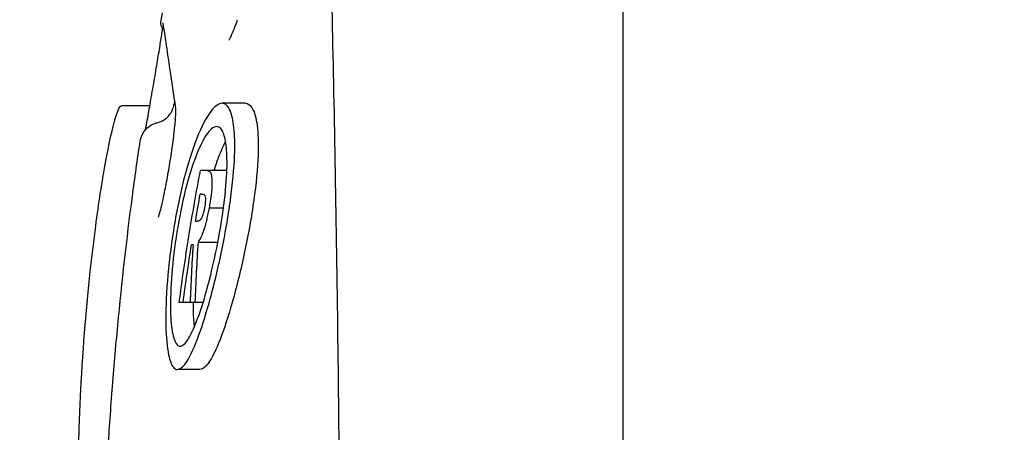
# Model space of a CAD drawing. Units: millimetres. Extents: x -350 to 5887, y 5 to 5208.
# Drawn here: x -3 to 175, y 4720 to 4795 of the extents above; entities that cross this region are included whole.
import ezdxf

# ---------------------------------------------------------------- set-up
doc = ezdxf.new("R2010")
doc.units = ezdxf.units.MM
doc.styles.get("Standard").update_dxf_attribs({"font": 'Square-721-BT.ttf'})
doc.dimstyles.new('OLCU', dxfattribs={"dimtxt": 300, "dimasz": 150, "dimexe": 0.18, "dimexo": 0.0625, "dimgap": 50, "dimtad": 1, "dimdec": 0, "dimlfac": 0.1, "dimrnd": 5, "dimzin": 0, "dimdsep": 46, "dimtxsty": 'Standard', "dimcen": 0.09, "dimse1": 1, "dimse2": 1, "dimadec": 0, "dimazin": 0, "dimtfac": 1, "dimtdec": 0, "dimtofl": 0, "dimtmove": 0, "dimatfit": 3, "dimfxl": 1, "dimtolj": 1, "dimtzin": 0, "dimarcsym": 0})

# ---------------------------------------------------------------- blocks, each defined once
blk = doc.blocks.new('*D5')
at = {"color": 0, "lineweight": -2, "transparency": 16777216}
blk.add_line((83.22, 4982.45), (2537.22, 4982.45), dxfattribs=at)
at = {"color": 0, "transparency": 16777216}
for points in [[(83.22, 4995.79), (83.22, 4969.12), (3.22, 4982.45)], [(2537.22, 4995.79), (2537.22, 4969.12), (2617.22, 4982.45)]]:
    blk.add_solid(points, dxfattribs=at)
at = {"layer": 'Defpoints', "color": 0, "transparency": 16777216}
for p in [(2617.22, 4982.45), (3.22, 4670.01), (2617.22, 4670.01)]:
    blk.add_point(p, dxfattribs=at)
at = {"color": 0, "transparency": 16777216, "insert": (1310.22, 5109.37), "char_height": 150, "attachment_point": 5}
blk.add_mtext('\\A1;260', dxfattribs=at)
blk = doc.blocks.new('*D6')
at = {"color": 0, "lineweight": -2, "transparency": 16777216}
blk.add_line((-95.87, 4813.76), (-95.87, 2631.93), dxfattribs=at)
at = {"color": 0, "transparency": 16777216}
for points in [[(-109.2, 4813.76), (-82.54, 4813.76), (-95.87, 4893.76)], [(-109.2, 2631.93), (-82.54, 2631.93), (-95.87, 2551.93)]]:
    blk.add_solid(points, dxfattribs=at)
at = {"layer": 'Defpoints', "color": 0, "transparency": 16777216}
for p in [(90.72, 4893.76), (-95.87, 2551.93), (171.22, 2551.93)]:
    blk.add_point(p, dxfattribs=at)
at = {"color": 0, "transparency": 16777216, "insert": (-222.68, 3722.85), "char_height": 150, "attachment_point": 5, "rotation": 90}
blk.add_mtext('\\A1;235', dxfattribs=at)

msp = doc.modelspace()

# ---------------------------------------------------------------- linework, layer by layer
for p, q in [((105.72, 4535.21), (105.72, 4890.76)), ((20.22, 4779.05), (15.1, 4779.05)), ((22.63, 4779.05), (22.63, 4779.05)), ((37.46, 4779.48), (33.26, 4779.48)), ((22.37, 4777.57), (22.37, 4777.57)), ((34.12, 4767.36), (29.3, 4767.36)), ((29.6, 4763.08), (29.32, 4763.08)), ((30.97, 4760.59), (33.51, 4760.59)), ((28.45, 4758.2), (28.77, 4758.2)), ((28.98, 4754.41), (32.5, 4754.41)), ((28.02, 4753.93), (27.75, 4753.93)), ((25.46, 4743.55), (27.47, 4743.55)), ((28.41, 4743.55), (29.84, 4743.55)), ((29.27, 4731.42), (25.18, 4731.42))]:
    msp.add_line(p, q)
for centre, major_axis, ratio, start_param, end_param in [((26.52, 4793.18), (-3.98, -0.35), 0.995345, 0, 0.000016), ((52.54, 4721.3), (10.4, 148.6), 0.231384, 1.180986, 1.186842)]:
    msp.add_ellipse(centre, major_axis=major_axis, ratio=ratio, start_param=start_param, end_param=end_param)
for points, knots in [([(54.62, 4670.01), (54.62, 4681.17), (54.58, 4692.4), (54.45, 4714.25), (54.34, 4725), (54.09, 4745.73), (53.94, 4755.79), (53.6, 4775.19), (53.41, 4784.51), (53.02, 4802.33), (52.82, 4810.76), (52.42, 4826.55), (52.21, 4833.79), (51.84, 4846.96), (51.68, 4852.73), (51.38, 4862.44), (51.25, 4866.25), (51.08, 4871.77), (51.03, 4873.35), (51.02, 4873.69), (51.02, 4873.69), (51.02, 4873.71)], [0, 0, 0, 0, 3.347176, 3.347176, 6.743726, 6.743726, 10.284123, 10.284123, 14.095814, 14.095814, 18.265423, 18.265423, 22.846856, 22.846856, 27.871869, 27.871869, 33.274232, 33.274232, 39.013301, 39.013301, 39.664896, 39.664896, 39.664896, 39.664896]), ([(19.44, 4774.73), (19.54, 4775.26), (19.64, 4775.83), (19.94, 4777.46), (20.14, 4778.6), (20.55, 4780.98), (20.77, 4782.26), (21.2, 4784.74), (21.41, 4785.99), (21.79, 4788.27), (21.96, 4789.34), (22.24, 4791.12), (22.36, 4791.88), (22.46, 4792.66), (22.49, 4792.87), (22.51, 4793.05), (22.51, 4793.07), (22.52, 4793.1)], [1.237133, 1.237133, 1.237133, 1.237133, 1.452179, 1.452179, 1.81897, 1.81897, 2.197054, 2.197054, 2.578645, 2.578645, 2.95756, 2.95756, 3.325875, 3.325875, 3.494392, 3.494392, 3.52826, 3.52826, 3.52826, 3.52826]), ([(24.91, 4778.56), (24.12, 4783.79), (23.55, 4787.77), (22.96, 4791.72), (22.81, 4792.71), (22.65, 4793.66), (22.61, 4793.89), (22.59, 4793.98), (22.59, 4793.99), (22.59, 4793.99)], [0.008471, 0.008471, 0.008471, 0.008471, 5.672649, 5.672649, 8.48406, 8.48406, 9.907076, 9.907076, 10.178262, 10.178262, 10.178262, 10.178262]), ([(34.51, 4790.9), (34.51, 4790.9), (34.52, 4790.9), (34.53, 4790.92), (34.56, 4790.98), (34.67, 4791.17), (34.75, 4791.33), (34.97, 4791.79), (35.12, 4792.12), (35.47, 4792.97), (35.68, 4793.53), (35.95, 4794.28), (36, 4794.43), (36.06, 4794.58)], [0.4132982, 0.4132982, 0.4132982, 0.4132982, 0.4354338, 0.4354338, 0.5273419, 0.5273419, 0.6492907, 0.6492907, 0.8176513, 0.8176513, 1.0337826, 1.0337826, 1.0871603, 1.0871603, 1.0871603, 1.0871603]), ([(7.32, 4716.35), (7.41, 4719.92), (7.56, 4723.86), (8.18, 4736.04), (8.81, 4743.29), (9.79, 4752.2), (10.1, 4754.78), (11.02, 4761.72), (11.55, 4765.02), (12.48, 4770.36), (12.89, 4772.31), (13.55, 4775.24), (13.89, 4776.53), (14.47, 4778.26), (14.79, 4779.03), (15.09, 4779.05), (15.09, 4779.05), (15.1, 4779.05)], [6.493369, 6.493369, 6.493369, 6.493369, 7.763141, 7.763141, 10.644764, 10.644764, 11.803822, 11.803822, 13.871723, 13.871723, 16.47488, 16.47488, 19.711712, 19.711712, 22.607281, 22.607281, 22.650767, 22.650767, 22.650767, 22.650767]), ([(21.53, 4775.97), (21.97, 4776.07), (22.39, 4776.25), (23.14, 4776.73), (23.47, 4777.02), (23.96, 4777.63), (24.14, 4777.94), (24.36, 4778.43), (24.42, 4778.62), (24.52, 4778.96), (24.54, 4779.09), (24.56, 4779.19)], [0, 0, 0, 0, 0.1424122, 0.1424122, 0.2836212, 0.2836212, 0.4161164, 0.4161164, 0.5289184, 0.5289184, 0.6584057, 0.6584057, 0.6584057, 0.6584057]), ([(33.26, 4779.48), (33.35, 4779.48), (33.44, 4779.47), (34.06, 4779.31), (34.5, 4778.77), (35.13, 4777.03), (35.34, 4775.94), (35.58, 4773.08), (35.59, 4771.28), (35.35, 4766.71), (35.05, 4763.88), (34.16, 4757.8), (33.57, 4754.59), (32.22, 4748.33), (31.47, 4745.34), (29.95, 4740.09), (29.2, 4737.85), (27.76, 4734.33), (27.08, 4733.05), (25.99, 4731.71), (25.57, 4731.42), (25.18, 4731.42), (24.92, 4731.42), (24.68, 4731.56), (24.11, 4732.26), (23.82, 4733.02), (23.32, 4735.44), (23.15, 4737.25), (23.06, 4741.78), (23.15, 4744.5), (23.62, 4750.36), (23.98, 4753.44), (24.98, 4759.67), (25.6, 4762.75), (27.05, 4768.48), (27.86, 4771.08), (29.54, 4775.31), (30.4, 4776.94), (31.95, 4778.98), (32.65, 4779.48), (33.26, 4779.48)], [-7.694627, -7.694627, -7.694627, -7.694627, -7.563073, -7.563073, -6.784585, -6.784585, -6.113257, -6.113257, -5.36478, -5.36478, -4.438322, -4.438322, -3.470281, -3.470281, -2.491781, -2.491781, -1.555356, -1.555356, -0.655346, -0.655346, 0, 0, 0, 0.448114, 0.448114, 1.156951, 1.156951, 2.040658, 2.040658, 2.979804, 2.979804, 3.912502, 3.912502, 4.873333, 4.873333, 5.858291, 5.858291, 6.825627, 6.825627, 7.695192, 7.695192, 7.695192, 7.695192]), ([(37.46, 4779.48), (37.9, 4779.48), (38.29, 4779.23), (39.02, 4778.16), (39.32, 4777.23), (39.73, 4774.66), (39.82, 4772.98), (39.73, 4768.69), (39.51, 4766), (38.75, 4760.11), (38.21, 4756.96), (36.93, 4750.65), (36.19, 4747.55), (34.68, 4742.01), (33.92, 4739.58), (32.43, 4735.57), (31.71, 4734.01), (30.58, 4732.24), (30.15, 4731.77), (29.58, 4731.47), (29.42, 4731.42), (29.27, 4731.42)], [0.000124, 0.000124, 0.000124, 0.000124, 0.609476, 0.609476, 1.330474, 1.330474, 2.103937, 2.103937, 3.023935, 3.023935, 3.982687, 3.982687, 4.959642, 4.959642, 5.893992, 5.893992, 6.815587, 6.815587, 7.440117, 7.440117, 7.695968, 7.695968, 7.695968, 7.695968]), ([(21.76, 4758.91), (21.76, 4758.91), (21.76, 4758.92), (21.77, 4758.94), (21.79, 4759), (21.87, 4759.24), (21.94, 4759.46), (22.12, 4760.08), (22.24, 4760.55), (22.53, 4761.76), (22.7, 4762.55), (23.07, 4764.38), (23.27, 4765.45), (23.67, 4767.69), (23.87, 4768.9), (24.22, 4771.24), (24.39, 4772.42), (24.65, 4774.53), (24.75, 4775.51), (24.88, 4777.09), (24.91, 4777.74), (24.92, 4778.3), (24.91, 4778.42), (24.91, 4778.54), (24.9, 4778.57), (24.9, 4778.57)], [0.466528, 0.466528, 0.466528, 0.466528, 0.48914, 0.48914, 0.599943, 0.599943, 0.767228, 0.767228, 1.005812, 1.005812, 1.308725, 1.308725, 1.649938, 1.649938, 2.00781, 2.00781, 2.366946, 2.366946, 2.716808, 2.716808, 3.045556, 3.045556, 3.16516, 3.16516, 3.244712, 3.244712, 3.244712, 3.244712]), ([(18.47, 4772.64), (18.51, 4772.93), (18.6, 4773.56), (19.33, 4774.63), (19.6, 4774.93), (20.21, 4775.42), (20.56, 4775.63), (21.13, 4775.86), (21.33, 4775.92), (21.53, 4775.97)], [0, 0, 0, 0, 0.3387292, 0.3387292, 0.4692903, 0.4692903, 0.5956922, 0.5956922, 0.6605179, 0.6605179, 0.6605179, 0.6605179]), ([(25.67, 4735.62), (25.49, 4735.62), (25.32, 4735.7), (24.87, 4736.12), (24.62, 4736.67), (24.18, 4738.46), (24.03, 4739.81), (23.9, 4743.28), (23.95, 4745.43), (24.28, 4750.16), (24.56, 4752.69), (25.34, 4757.86), (25.83, 4760.43), (26.98, 4765.26), (27.63, 4767.48), (28.99, 4771.18), (29.68, 4772.65), (31.05, 4774.72), (31.72, 4775.28), (32.29, 4775.28), (32.56, 4775.28), (32.8, 4775.16), (33.36, 4774.55), (33.63, 4773.9), (34.01, 4772.08), (34.12, 4770.94), (34.18, 4767.91), (34.09, 4765.95), (33.66, 4761.45), (33.3, 4758.92), (32.39, 4753.68), (31.82, 4751), (30.61, 4746.1), (29.98, 4743.89), (28.68, 4740.03), (28.02, 4738.44), (26.93, 4736.52), (26.5, 4735.98), (25.95, 4735.67), (25.8, 4735.62), (25.67, 4735.62)], [-6.348267, -6.348267, -6.348267, -6.348267, -6.048621, -6.048621, -5.472767, -5.472767, -4.771214, -4.771214, -4.00301, -4.00301, -3.228383, -3.228383, -2.43695, -2.43695, -1.628434, -1.628434, -0.830203, -0.830203, 0, 0, 0, 0.385662, 0.385662, 0.978135, 0.978135, 1.559061, 1.559061, 2.274873, 2.274873, 3.053621, 3.053621, 3.874233, 3.874233, 4.665259, 4.665259, 5.498123, 5.498123, 6.115505, 6.115505, 6.347012, 6.347012, 6.347012, 6.347012]), ([(12.63, 4716.35), (12.74, 4718.17), (12.98, 4721.94), (13.55, 4729.63), (14.73, 4743.34), (16.43, 4758.41), (17.97, 4769.34), (18.47, 4772.64)], [0.1441379, 0.1441379, 0.1441379, 0.1441379, 0.1607143, 0.1785714, 0.2142857, 0.2857143, 0.3170096, 0.3170096, 0.3170096, 0.3170096]), ([(33.89, 4772.62), (33.45, 4771.8), (33.01, 4770.81), (32.3, 4768.96), (32.03, 4768.18), (31.77, 4767.36)], [13.7738295, 13.7738295, 13.7738295, 13.7738295, 14.2807392, 14.2807392, 14.6009356, 14.6009356, 14.6009356, 14.6009356]), ([(29.3, 4767.36), (28.54, 4763.41), (27.85, 4759.45), (26.57, 4751.51), (25.99, 4747.53), (25.46, 4743.55)], [-2.410578, -2.410578, -2.410578, -2.410578, -1.205421, -1.205421, -0.000001, -0.000001, -0.000001, -0.000001]), ([(30.97, 4760.59), (31, 4760.77), (31.04, 4760.95), (31.07, 4761.13), (31.1, 4761.31), (31.13, 4761.48), (31.15, 4761.65), (31.18, 4761.82), (31.21, 4761.98), (31.23, 4762.15), (31.25, 4762.31), (31.28, 4762.47), (31.3, 4762.63), (31.32, 4762.79), (31.34, 4762.94), (31.36, 4763.09), (31.37, 4763.25), (31.39, 4763.4), (31.4, 4763.54), (31.42, 4763.69), (31.43, 4763.83), (31.44, 4763.97), (31.45, 4764.11), (31.46, 4764.24), (31.47, 4764.38), (31.47, 4764.51), (31.48, 4764.64), (31.48, 4764.76), (31.49, 4764.89), (31.49, 4765.01), (31.49, 4765.12), (31.49, 4765.23), (31.49, 4765.34), (31.49, 4765.45), (31.49, 4765.55), (31.48, 4765.66), (31.48, 4765.75), (31.47, 4765.85), (31.46, 4765.94), (31.45, 4766.02), (31.44, 4766.11), (31.43, 4766.19), (31.42, 4766.27), (31.41, 4766.34), (31.39, 4766.41), (31.38, 4766.48), (31.36, 4766.55), (31.35, 4766.61), (31.33, 4766.67), (31.31, 4766.73), (31.28, 4766.78), (31.26, 4766.83), (31.23, 4766.88), (31.2, 4766.93), (31.17, 4766.97), (31.14, 4767.01), (31.1, 4767.05), (31.07, 4767.09), (31.03, 4767.13), (30.99, 4767.16), (30.94, 4767.19), (30.9, 4767.22), (30.85, 4767.24), (30.8, 4767.26), (30.75, 4767.28), (30.7, 4767.3), (30.64, 4767.31), (30.58, 4767.33), (30.52, 4767.34), (30.46, 4767.35), (30.4, 4767.36), (30.33, 4767.36), (30.27, 4767.36)], [0, 0, 0, 0, 0.00054204, 0.00054204, 0.00054204, 0.00106553, 0.00106553, 0.00106553, 0.00157879, 0.00157879, 0.00157879, 0.00207761, 0.00207761, 0.00207761, 0.00256201, 0.00256201, 0.00256201, 0.00304111, 0.00304111, 0.00304111, 0.00351436, 0.00351436, 0.00351436, 0.00399233, 0.00399233, 0.00399233, 0.00446362, 0.00446362, 0.00446362, 0.00492127, 0.00492127, 0.00492127, 0.00537326, 0.00537326, 0.00537326, 0.00582524, 0.00582524, 0.00582524, 0.00627692, 0.00627692, 0.00627692, 0.00672161, 0.00672161, 0.00672161, 0.00717285, 0.00717285, 0.00717285, 0.00763708, 0.00763708, 0.00763708, 0.00813853, 0.00813853, 0.00813853, 0.00870035, 0.00870035, 0.00870035, 0.00932942, 0.00932942, 0.00932942, 0.0100386, 0.0100386, 0.0100386, 0.01081479, 0.01081479, 0.01081479, 0.01166701, 0.01166701, 0.01166701, 0.01259052, 0.01259052, 0.01259052, 0.01358985, 0.01358985, 0.01358985, 0.01358985]), ([(29.6, 4763.08), (29.74, 4763.08), (29.86, 4763.07), (30.03, 4762.98), (30.09, 4762.92), (30.21, 4762.69), (30.23, 4762.46), (30.25, 4762.09), (30.24, 4761.82), (30.22, 4761.52), (30.2, 4761.34), (30.15, 4761), (30.12, 4760.84), (30.09, 4760.65)], [0.000007, 0.000007, 0.000007, 0.000007, 0.218325, 0.218325, 0.343867, 0.343867, 0.531172, 0.531172, 1.050911, 1.050911, 1.936985, 1.936985, 3.125781, 3.125781, 3.125781, 3.125781]), ([(30.09, 4760.65), (30.07, 4760.54), (30.05, 4760.44), (30.03, 4760.33), (30.01, 4760.23), (29.99, 4760.14), (29.97, 4760.04), (29.95, 4759.95), (29.92, 4759.86), (29.9, 4759.77), (29.88, 4759.68), (29.86, 4759.6), (29.84, 4759.52), (29.82, 4759.44), (29.79, 4759.37), (29.77, 4759.3), (29.75, 4759.23), (29.72, 4759.16), (29.7, 4759.1), (29.68, 4759.03), (29.65, 4758.97), (29.63, 4758.92), (29.61, 4758.86), (29.58, 4758.81), (29.56, 4758.77), (29.53, 4758.72), (29.51, 4758.67), (29.48, 4758.63), (29.46, 4758.59), (29.43, 4758.55), (29.4, 4758.52), (29.37, 4758.48), (29.34, 4758.45), (29.31, 4758.42), (29.28, 4758.39), (29.25, 4758.36), (29.22, 4758.34), (29.18, 4758.32), (29.15, 4758.3), (29.12, 4758.28), (29.08, 4758.26), (29.04, 4758.24), (29.01, 4758.23), (28.97, 4758.22), (28.93, 4758.21), (28.89, 4758.21), (28.85, 4758.2), (28.81, 4758.2), (28.77, 4758.2)], [0, 0, 0, 0, 0.000324025, 0.000324025, 0.000324025, 0.000625374, 0.000625374, 0.000625374, 0.000912088, 0.000912088, 0.000912088, 0.001188544, 0.001188544, 0.001188544, 0.001458035, 0.001458035, 0.001458035, 0.00172577, 0.00172577, 0.00172577, 0.001993892, 0.001993892, 0.001993892, 0.002271941, 0.002271941, 0.002271941, 0.002574559, 0.002574559, 0.002574559, 0.002918869, 0.002918869, 0.002918869, 0.003303183, 0.003303183, 0.003303183, 0.003731647, 0.003731647, 0.003731647, 0.004206834, 0.004206834, 0.004206834, 0.004733572, 0.004733572, 0.004733572, 0.005305765, 0.005305765, 0.005305765, 0.005929465, 0.005929465, 0.005929465, 0.005929465]), ([(28.98, 4754.41), (29.12, 4754.61), (29.27, 4754.83), (29.73, 4755.81), (29.88, 4756.24), (30.25, 4757.39), (30.4, 4757.97), (30.61, 4758.85), (30.68, 4759.16), (30.85, 4759.94), (30.91, 4760.27), (30.97, 4760.59)], [0, 0, 0, 0, 0.1754502, 0.1754502, 0.3518029, 0.3518029, 0.6070312, 0.6070312, 0.7377497, 0.7377497, 0.8606058, 0.8606058, 0.8606058, 0.8606058]), ([(28.41, 4743.55), (28.48, 4745.36), (28.57, 4747.17), (28.75, 4750.79), (28.86, 4752.6), (28.98, 4754.41)], [-1.218926, -1.218926, -1.218926, -1.218926, -0.609467, -0.609467, -0.000006, -0.000006, -0.000006, -0.000006]), ([(26.22, 4743.55), (26.46, 4745.28), (26.7, 4747.01), (27.21, 4750.47), (27.47, 4752.2), (27.75, 4753.93)], [-1.049048, -1.049048, -1.049048, -1.049048, -0.524525, -0.524525, -0.000006, -0.000006, -0.000006, -0.000006]), ([(28.02, 4753.93), (27.91, 4752.2), (27.81, 4750.48), (27.63, 4747.02), (27.55, 4745.28), (27.47, 4743.55)], [-1.164292, -1.164292, -1.164292, -1.164292, -0.583829, -0.583829, -0.000001, -0.000001, -0.000001, -0.000001]), ([(28.02, 4743.55), (28.02, 4742.95), (28.02, 4742.39), (28.07, 4740.79), (28.13, 4739.86), (28.23, 4739.05)], [17.1983288, 17.1983288, 17.1983288, 17.1983288, 17.4211713, 17.4211713, 17.8555817, 17.8555817, 17.8555817, 17.8555817])]:
    msp.add_open_spline(points, degree=3, knots=knots)
for points in [[(22.54, 4792.83), (22.44, 4794), (21.84, 4792.54), (22.49, 4795.83)], [(28.45, 4758.2), (28.73, 4759.83), (29.02, 4761.46), (29.32, 4763.08)], [(27.47, 4743.55), (27.78, 4743.55), (28.09, 4743.55), (28.41, 4743.55)]]:
    msp.add_open_spline(points, degree=3)

# ---------------------------------------------------------------- dimensions: what is measured, and where the dimension line sits
dim = msp.add_linear_dim(base=(2617.22, 4982.45), p1=(3.22, 4670.01), p2=(2617.22, 4670.01), dimstyle='OLCU', override={"dimtxt": 150, "dimasz": 80})
dim.commit()
dim.dimension.update_dxf_attribs({"geometry": '*D5', "text_midpoint": (1310.22, 5109.37)})
dim = msp.add_linear_dim(base=(-95.87, 2551.93), p1=(90.72, 4893.76), p2=(171.22, 2551.93), angle=90, dimstyle='OLCU', override={"dimtxt": 150, "dimasz": 80})
dim.commit()
dim.dimension.update_dxf_attribs({"geometry": '*D6', "text_midpoint": (-222.68, 3722.85)})

doc.saveas('drawing.dxf')
